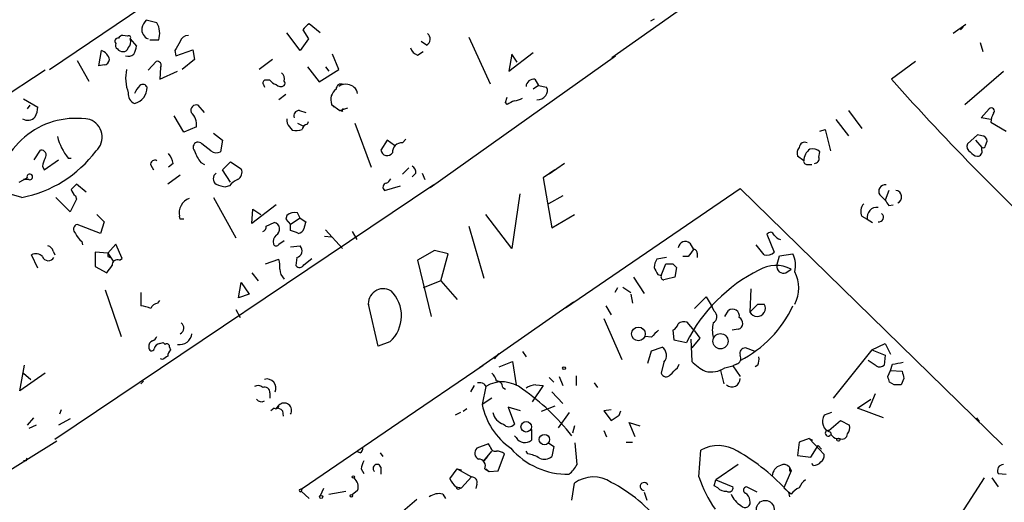
# Model space of a CAD drawing. Extents: x 0 to 735, y 1648 to 2585.
# Drawn here: x 155 to 248, y 2236 to 2282 of the extents above; entities that cross this region are included whole.
import ezdxf

# ---------------------------------------------------------------- set-up
doc = ezdxf.new("R2010")
doc.units = 0
doc.header["$MEASUREMENT"] = 0
doc.layers.add('MAIN', color=5, linetype='CONTINUOUS')

msp = doc.modelspace()

# ---------------------------------------------------------------- linework, layer by layer
at = {"layer": 'MAIN'}
for p, q in [((241.1307, 2299.5188), (210.7353, 2278.0135)), ((157.5647, 2276.9128), (177.4613, 2290.3748)), ((167.7247, 2281.3155), (166.7087, 2281.5695)), ((183.134, 2280.3841), (182.118, 2281.2308)), ((214.7147, 2281.6541), (214.376, 2281.4848)), ((181.2713, 2278.6908), (180.0013, 2280.3841)), ((181.5253, 2280.6381), (182.0333, 2279.7915)), ((244.1787, 2281.1461), (242.9933, 2280.2995)), ((243.9247, 2280.8921), (243.6707, 2280.6381)), ((164.9307, 2280.0455), (164.5073, 2280.1301)), ((165.1847, 2279.7915), (165.7773, 2279.1141)), ((167.0473, 2279.7068), (167.894, 2279.7068)), ((182.0333, 2279.7915), (181.2713, 2278.6908)), ((193.2093, 2279.1988), (192.7013, 2279.5375)), ((197.1887, 2279.9608), (199.2207, 2275.5581)), ((245.5333, 2279.4528), (245.7873, 2278.6061)), ((162.2213, 2277.2515), (162.4753, 2278.6908)), ((169.418, 2278.6908), (169.5027, 2278.1828)), ((169.5027, 2278.1828), (171.1113, 2278.7755)), ((171.1113, 2278.7755), (171.2807, 2277.8441)), ((192.3627, 2278.2675), (192.8707, 2278.6061)), ((200.9987, 2276.7435), (203.2847, 2278.5215)), ((160.1893, 2277.7595), (161.29, 2275.8121)), ((166.878, 2276.8281), (167.64, 2277.6748)), ((171.2807, 2277.8441), (170.0953, 2276.9128)), ((178.6467, 2277.8441), (177.3767, 2276.9128)), ((184.912, 2276.9128), (184.3193, 2278.3521)), ((193.548, 2265.7368), (211.074, 2278.1828)), ((201.2527, 2278.3521), (200.9987, 2276.7435)), ((201.7607, 2277.5901), (201.2527, 2278.3521)), ((239.4373, 2277.6748), (237.1513, 2275.9815)), ((157.1413, 2276.8281), (134.0273, 2261.6728)), ((162.7293, 2277.3361), (162.2213, 2277.2515)), ((168.0633, 2277.0821), (167.9787, 2275.9815)), ((167.9787, 2275.9815), (169.672, 2276.7435)), ((181.9487, 2277.1668), (183.0493, 2275.7275)), ((183.0493, 2275.7275), (184.912, 2276.9128)), ((183.642, 2277.1668), (183.9807, 2276.7435)), ((244.094, 2273.6108), (247.7347, 2276.7435)), ((178.3927, 2275.8968), (177.9693, 2275.8968)), ((203.454, 2275.9815), (203.7927, 2275.3888)), ((177.8, 2275.4735), (177.8847, 2275.2195)), ((203.7927, 2275.3888), (203.2847, 2275.0501)), ((203.7927, 2275.3888), (204.5547, 2275.2195)), ((155.1093, 2274.1188), (156.464, 2273.3568)), ((179.9167, 2274.5421), (179.2393, 2274.0341)), ((200.66, 2273.7801), (200.8293, 2274.2881)), ((200.8293, 2273.6108), (200.66, 2273.7801)), ((155.702, 2273.5261), (155.448, 2273.1875)), ((172.212, 2272.8488), (171.6193, 2273.5261)), ((181.1867, 2273.0181), (181.7793, 2272.8488)), ((184.2347, 2273.6108), (184.4887, 2273.3568)), ((184.2347, 2273.6108), (184.9967, 2273.0181)), ((184.9967, 2273.0181), (185.7587, 2273.2721)), ((185.2507, 2272.9335), (184.9967, 2273.0181)), ((233.0873, 2273.0181), (234.3573, 2271.3248)), ((245.618, 2272.3408), (246.38, 2273.1875)), ((170.2647, 2270.9861), (169.3333, 2272.5101)), ((181.9487, 2271.7481), (182.0333, 2272.0021)), ((231.902, 2272.1715), (233.0873, 2270.6475)), ((246.5493, 2272.1715), (245.618, 2272.3408)), ((246.5493, 2271.9175), (247.9887, 2271.0708)), ((171.45, 2271.4941), (170.2647, 2270.9861)), ((180.2553, 2271.4941), (180.5093, 2271.1555)), ((181.0173, 2271.8328), (181.5253, 2271.5788)), ((186.436, 2271.8328), (187.96, 2267.6841)), ((230.378, 2271.0708), (230.886, 2271.2401)), ((230.886, 2271.2401), (231.394, 2269.2081)), ((173.0587, 2270.9015), (173.9053, 2270.2241)), ((173.9053, 2270.2241), (173.736, 2269.1235)), ((189.484, 2270.2241), (188.8913, 2269.2928)), ((190.1613, 2269.7161), (189.484, 2270.2241)), ((190.9233, 2269.9701), (191.262, 2270.3088)), ((245.2793, 2270.7321), (244.348, 2269.8855)), ((245.11, 2270.2241), (245.7027, 2269.5468)), ((245.7027, 2270.6475), (245.2793, 2270.7321)), ((246.0413, 2269.7161), (246.2107, 2270.1395)), ((156.1253, 2268.3615), (156.718, 2269.2928)), ((172.8047, 2269.2081), (171.958, 2269.8855)), ((230.2933, 2268.6155), (230.378, 2269.1235)), ((245.7027, 2269.2928), (245.7027, 2269.5468)), ((157.0567, 2267.4301), (158.4113, 2268.3615)), ((159.3427, 2268.5308), (159.5967, 2268.5308)), ((173.9053, 2267.4301), (174.6673, 2268.1921)), ((174.6673, 2268.1921), (175.6833, 2267.5148)), ((228.854, 2268.2768), (228.2613, 2268.7001)), ((156.8873, 2267.7688), (157.0567, 2267.4301)), ((167.132, 2267.8535), (167.386, 2267.4301)), ((169.2487, 2268.0228), (168.8253, 2267.6841)), ((171.8733, 2268.1075), (172.212, 2267.9381)), ((174.6673, 2266.2448), (173.9053, 2267.4301)), ((190.9233, 2267.0068), (191.516, 2267.5995)), ((205.3167, 2267.4301), (204.216, 2266.6681)), ((206.248, 2268.0228), (204.8087, 2267.0068)), ((229.1927, 2267.9381), (229.616, 2267.9381)), ((154.686, 2266.2448), (155.448, 2266.6681)), ((155.6173, 2266.4988), (155.1093, 2266.4988)), ((169.926, 2266.9221), (168.7407, 2266.0755)), ((192.1933, 2267.0915), (191.8547, 2266.7528)), ((192.786, 2267.0915), (193.04, 2266.4988)), ((204.216, 2266.6681), (205.0627, 2261.9268)), ((154.94, 2264.8055), (152.5693, 2265.4828)), ((193.8867, 2265.9908), (158.0727, 2241.9455)), ((161.036, 2265.3135), (160.1047, 2266.0755)), ((174.5827, 2265.9061), (174.244, 2265.8215)), ((189.23, 2265.4828), (190.754, 2265.9061)), ((206.3327, 2254.3915), (222.8427, 2265.6521)), ((222.8427, 2265.6521), (247.65, 2241.4375)), ((236.8973, 2265.4828), (236.5587, 2264.5515)), ((159.512, 2263.4508), (158.1573, 2264.8055)), ((160.1047, 2264.6361), (159.512, 2263.4508)), ((160.02, 2264.9748), (160.1047, 2264.6361)), ((173.0587, 2264.8055), (175.1753, 2260.9955)), ((202.0147, 2265.1441), (201.2527, 2259.9795)), ((206.0787, 2264.9748), (204.724, 2264.2128)), ((236.0507, 2265.0595), (236.5587, 2264.5515)), ((178.9853, 2264.1281), (176.6993, 2262.3501)), ((176.6993, 2262.3501), (176.784, 2263.7048)), ((176.784, 2263.7048), (177.546, 2263.1968)), ((236.8973, 2264.0435), (237.3207, 2264.1281)), ((162.052, 2263.1968), (162.7293, 2262.5195)), ((169.926, 2262.7735), (169.8413, 2263.0275)), ((180.0013, 2263.1121), (179.9167, 2262.7735)), ((179.9167, 2262.7735), (180.34, 2262.2655)), ((181.2713, 2262.8581), (180.34, 2262.2655)), ((181.2713, 2262.8581), (181.0173, 2263.3661)), ((181.2713, 2262.8581), (181.7793, 2262.5195)), ((201.2527, 2259.9795), (198.7973, 2263.1968)), ((205.0627, 2261.9268), (207.1793, 2263.1968)), ((234.3573, 2263.0275), (234.8653, 2262.7735)), ((234.8653, 2262.7735), (235.3733, 2262.4348)), ((162.3907, 2261.4188), (160.1893, 2262.2655)), ((162.7293, 2262.5195), (162.3907, 2261.4188)), ((178.054, 2262.0961), (178.816, 2262.4348)), ((180.34, 2262.1808), (180.34, 2262.2655)), ((180.34, 2261.6728), (180.34, 2262.1808)), ((183.642, 2261.7575), (185.2507, 2259.9795)), ((197.1887, 2262.0961), (198.628, 2257.1855)), ((179.2393, 2260.4028), (179.7473, 2260.7415)), ((183.5573, 2261.1648), (184.2347, 2261.0801)), ((186.182, 2261.5881), (186.6053, 2260.8261)), ((225.3827, 2261.3341), (226.06, 2259.6408)), ((160.6127, 2260.6568), (160.6973, 2260.3181)), ((163.83, 2260.4028), (163.068, 2259.5561)), ((164.4227, 2259.0481), (163.83, 2260.4028)), ((180.34, 2260.1488), (181.2713, 2260.2335)), ((193.9713, 2259.8101), (192.3627, 2258.8788)), ((195.2413, 2259.4715), (193.9713, 2259.8101)), ((218.1013, 2260.4875), (218.44, 2259.8948)), ((225.1287, 2259.3868), (224.3667, 2260.3181)), ((156.464, 2258.1168), (155.8713, 2259.3868)), ((157.9033, 2259.7255), (158.0727, 2259.3868)), ((163.068, 2259.5561), (161.8827, 2259.6408)), ((161.8827, 2259.6408), (161.8827, 2258.2861)), ((163.068, 2259.5561), (163.576, 2258.7941)), ((163.068, 2259.2175), (163.322, 2259.1328)), ((164.1687, 2258.8788), (164.4227, 2259.0481)), ((177.9693, 2258.5401), (179.2393, 2258.9635)), ((180.9327, 2259.1328), (180.848, 2258.3708)), ((181.61, 2258.4555), (182.372, 2259.0481)), ((192.3627, 2258.8788), (193.6327, 2253.5448)), ((194.564, 2256.9315), (195.2413, 2259.4715)), ((215.9, 2259.1328), (214.9687, 2258.9635)), ((217.932, 2259.2175), (217.424, 2259.2175)), ((218.7787, 2259.5561), (218.7787, 2259.1328)), ((226.314, 2258.3708), (226.568, 2259.3021)), ((226.568, 2259.3021), (227.838, 2259.4715)), ((161.8827, 2258.2861), (162.9833, 2257.6935)), ((215.392, 2257.4395), (215.8153, 2258.5401)), ((216.4927, 2258.5401), (216.8313, 2258.2015)), ((216.8313, 2258.2015), (216.662, 2257.2701)), ((227.1607, 2257.6935), (227.6687, 2258.0321)), ((176.6993, 2257.6935), (177.292, 2256.9315)), ((212.7673, 2257.2701), (213.7833, 2255.7461)), ((215.0533, 2257.5241), (215.392, 2257.4395)), ((162.814, 2256.0848), (164.338, 2251.6821)), ((175.4293, 2255.3228), (175.6833, 2256.7621)), ((175.6833, 2256.7621), (176.4453, 2255.6615)), ((194.564, 2256.9315), (192.8707, 2256.2541)), ((194.564, 2256.9315), (196.088, 2255.1535)), ((211.2433, 2256.2541), (210.9893, 2255.8308)), ((211.7513, 2256.3388), (212.5133, 2255.8308)), ((223.8587, 2256.1695), (223.774, 2253.9681)), ((166.2007, 2255.8308), (166.2007, 2254.5608)), ((176.4453, 2255.6615), (175.4293, 2255.3228)), ((189.8227, 2256.0001), (190.1613, 2255.5768)), ((212.5133, 2255.6615), (212.6827, 2254.8148)), ((218.5247, 2254.3068), (219.6253, 2255.4075)), ((219.6253, 2255.4075), (220.218, 2254.4761)), ((167.8093, 2254.8148), (167.9787, 2255.0688)), ((175.1753, 2254.2221), (175.5987, 2253.4601)), ((187.706, 2254.7301), (187.706, 2254.5608)), ((188.6373, 2250.7508), (187.706, 2254.7301)), ((207.0947, 2254.8995), (198.2047, 2248.7188)), ((210.1427, 2254.5608), (210.6507, 2253.7141)), ((220.3873, 2254.0528), (220.218, 2254.4761)), ((224.536, 2254.7301), (225.1287, 2254.7301)), ((209.9733, 2253.3755), (211.6667, 2249.4808)), ((221.4033, 2253.5448), (221.742, 2254.1375)), ((218.5247, 2252.1901), (217.8473, 2253.0368)), ((222.6733, 2252.3595), (222.0807, 2252.2748)), ((214.4607, 2251.5975), (213.868, 2251.6821)), ((216.4927, 2252.2748), (216.5773, 2251.3435)), ((218.186, 2251.4281), (218.2707, 2249.3115)), ((219.0327, 2251.5128), (218.2707, 2250.5815)), ((218.5247, 2252.1901), (219.0327, 2251.5128)), ((167.9787, 2251.0048), (168.3173, 2251.0895)), ((168.3173, 2251.0895), (168.4867, 2250.9201)), ((168.91, 2250.6661), (168.9947, 2250.4121)), ((189.738, 2251.1741), (188.6373, 2250.7508)), ((214.4607, 2250.3275), (215.4767, 2250.6661)), ((216.5773, 2251.3435), (217.7627, 2251.0895)), ((224.282, 2250.2428), (223.3507, 2250.5815)), ((235.2887, 2250.4121), (236.5587, 2251.0048)), ((236.5587, 2251.0048), (237.0667, 2249.9888)), ((168.2327, 2249.4808), (168.0633, 2249.5655)), ((199.644, 2249.5655), (200.0673, 2250.0735)), ((202.2687, 2250.2428), (202.6073, 2249.7348)), ((214.122, 2249.1421), (214.4607, 2250.3275)), ((235.2887, 2250.4121), (231.648, 2245.8401)), ((235.2887, 2250.4121), (236.5587, 2249.9041)), ((236.5587, 2249.9041), (236.474, 2248.9728)), ((154.7707, 2246.5175), (155.194, 2248.9728)), ((190.5847, 2243.5541), (198.5433, 2248.9728)), ((200.0673, 2248.8035), (201.3373, 2249.3115)), ((201.3373, 2249.3115), (201.676, 2247.1101)), ((215.646, 2249.2268), (215.392, 2248.2108)), ((216.916, 2248.7188), (217.0853, 2249.0575)), ((221.4033, 2248.7188), (222.1653, 2248.8881)), ((222.504, 2249.0575), (222.1653, 2248.8881)), ((222.1653, 2248.8881), (222.8427, 2247.8721)), ((224.536, 2248.9728), (224.282, 2248.8035)), ((235.712, 2248.8881), (234.95, 2249.3961)), ((237.0667, 2248.4648), (237.236, 2249.0575)), ((157.1413, 2248.2108), (154.7707, 2246.5175)), ((155.1093, 2248.2108), (155.7867, 2247.6181)), ((204.8087, 2247.7875), (205.232, 2247.3641)), ((205.74, 2247.8721), (206.0787, 2247.0255)), ((207.3487, 2247.9568), (207.3487, 2247.0255)), ((220.98, 2248.4648), (221.3187, 2247.1948)), ((236.8127, 2247.8721), (237.0667, 2248.4648)), ((237.0667, 2248.4648), (238.1673, 2248.3801)), ((166.4547, 2247.4488), (166.2007, 2247.1948)), ((197.6967, 2247.0255), (197.358, 2246.4328)), ((198.7973, 2246.9408), (198.4587, 2245.2475)), ((198.628, 2247.1948), (198.7973, 2246.9408)), ((200.406, 2246.8561), (200.66, 2246.6868)), ((204.216, 2247.0255), (203.2, 2245.5015)), ((203.5387, 2247.1101), (204.216, 2247.0255)), ((209.042, 2247.2795), (209.3807, 2246.8561)), ((237.4053, 2247.1101), (236.982, 2247.3641)), ((238.3367, 2247.7028), (238.0827, 2247.1101)), ((178.3927, 2246.3481), (178.3927, 2245.8401)), ((205.0627, 2246.4328), (206.0787, 2245.3321)), ((235.6273, 2246.2635), (235.0347, 2244.9088)), ((178.9853, 2244.9088), (179.2393, 2245.1628)), ((199.39, 2245.8401), (198.4587, 2245.2475)), ((202.0993, 2244.6548), (200.914, 2244.9935)), ((200.914, 2244.9935), (201.5067, 2243.3848)), ((205.3167, 2245.0781), (204.0467, 2244.5701)), ((233.934, 2244.9088), (235.204, 2245.7555)), ((158.6653, 2244.7395), (158.496, 2244.3161)), ((178.816, 2244.9088), (178.4773, 2244.6548)), ((179.578, 2244.6548), (179.6627, 2244.1468)), ((196.4267, 2244.4855), (195.9187, 2244.2315)), ((197.0193, 2244.8241), (196.6807, 2244.5701)), ((206.6713, 2244.4855), (205.6553, 2243.0461)), ((210.6507, 2244.7395), (209.9733, 2244.6548)), ((209.9733, 2244.6548), (210.6507, 2243.7235)), ((211.4127, 2244.2315), (211.582, 2244.6548)), ((231.4787, 2244.4855), (230.8013, 2244.2315)), ((236.3893, 2243.9775), (233.934, 2244.9088)), ((156.0407, 2243.9775), (155.448, 2243.3001)), ((156.2947, 2243.3001), (155.6173, 2242.9615)), ((159.512, 2243.8928), (158.4113, 2243.3001)), ((181.4407, 2237.2888), (190.5847, 2243.5541)), ((190.9233, 2243.7235), (190.5847, 2243.5541)), ((207.1793, 2243.2155), (207.01, 2242.5381)), ((212.9367, 2242.1995), (212.344, 2243.5541)), ((212.344, 2243.5541), (213.36, 2243.2155)), ((231.2247, 2242.7921), (232.3253, 2243.7235)), ((232.3253, 2243.7235), (233.172, 2243.3001)), ((245.1947, 2243.9775), (245.4487, 2243.6388)), ((201.676, 2242.1148), (201.5067, 2242.2841)), ((203.1153, 2242.8768), (203.1153, 2241.8608)), ((209.9733, 2242.7921), (210.2273, 2242.1995)), ((158.242, 2241.7761), (151.0453, 2237.2888)), ((199.0513, 2241.5221), (197.9507, 2241.0988)), ((199.2207, 2241.2681), (199.0513, 2241.5221)), ((204.724, 2241.6068), (205.232, 2241.2681)), ((205.232, 2241.2681), (205.0627, 2240.3368)), ((207.4333, 2239.5748), (207.264, 2241.6068)), ((212.09, 2241.6915), (212.6827, 2241.6915)), ((228.4307, 2241.6915), (228.2613, 2240.4215)), ((229.362, 2242.0301), (228.4307, 2241.6915)), ((229.362, 2242.0301), (229.7007, 2241.8608)), ((229.362, 2242.0301), (230.8013, 2240.5061)), ((229.5313, 2240.2521), (230.2087, 2241.3528)), ((230.2087, 2241.3528), (230.5473, 2241.0141)), ((186.944, 2240.6755), (186.69, 2240.7601)), ((188.8067, 2240.6755), (189.0607, 2240.3368)), ((198.628, 2239.9135), (199.39, 2240.8448)), ((198.9667, 2240.3368), (198.628, 2239.9135)), ((199.9827, 2238.9821), (200.5753, 2240.5908)), ((202.7767, 2240.5908), (202.6073, 2240.8448)), ((218.948, 2238.3895), (219.1173, 2240.9295)), ((228.2613, 2240.4215), (229.5313, 2240.2521)), ((155.3633, 2239.9135), (155.1093, 2239.9135)), ((222.6733, 2239.5748), (220.5567, 2238.1355)), ((229.7853, 2239.4901), (229.616, 2239.6595)), ((187.0287, 2239.1515), (187.2827, 2238.7281)), ((188.8913, 2239.3208), (188.8913, 2238.6435)), ((195.4107, 2238.2201), (196.088, 2239.1515)), ((196.088, 2239.1515), (197.4427, 2238.3895)), ((196.088, 2239.1515), (196.5113, 2239.0668)), ((198.7127, 2239.1515), (199.136, 2238.8975)), ((198.7973, 2239.1515), (199.136, 2238.8975)), ((199.136, 2238.8975), (199.9827, 2238.9821)), ((227.6687, 2238.9821), (226.9913, 2237.3735)), ((227.4993, 2239.3208), (227.6687, 2238.9821)), ((227.4993, 2238.9821), (227.6687, 2238.9821)), ((247.2267, 2238.7281), (247.9887, 2238.6435)), ((197.4427, 2238.3895), (196.5113, 2237.3735)), ((197.9507, 2237.7121), (197.866, 2237.2888)), ((206.9253, 2236.1881), (207.1793, 2237.7968)), ((220.3873, 2237.5428), (220.5567, 2238.1355)), ((220.726, 2237.3735), (220.3873, 2237.5428)), ((220.5567, 2238.1355), (222.1653, 2237.4581)), ((243.5013, 2234.4948), (245.9567, 2238.3048)), ((246.634, 2238.3048), (247.2267, 2237.4581)), ((181.1867, 2237.2041), (181.4407, 2237.2888)), ((181.4407, 2237.2888), (181.356, 2237.0348)), ((181.356, 2237.0348), (182.118, 2236.3575)), ((183.4727, 2237.2888), (183.134, 2236.6115)), ((183.9807, 2236.7808), (185.5893, 2237.0348)), ((186.69, 2237.1195), (186.182, 2236.6961)), ((194.7333, 2236.7808), (194.9873, 2236.3575)), ((196.0033, 2237.4581), (196.5113, 2237.3735)), ((196.342, 2237.2888), (196.5113, 2237.3735)), ((213.7833, 2236.9501), (214.0373, 2236.1881)), ((224.4513, 2236.9501), (223.4353, 2237.4581)), ((226.9913, 2237.3735), (227.4147, 2236.9501)), ((227.6687, 2236.7808), (227.4147, 2236.9501)), ((227.4147, 2236.9501), (227.4993, 2236.5268)), ((192.278, 2236.2728), (189.6533, 2233.9868))]:
    msp.add_line(p, q, dxfattribs=at)
for centre, radius in [((213.235, 2251.9176), 0.6458), ((220.9872, 2251.2192), 0.7178), ((206.2056, 2248.6765), 0.1338), ((202.6265, 2243.1354), 0.5005), ((204.3482, 2241.9213), 0.4947), ((232.1348, 2241.9243), 0.1496), ((186.2878, 2238.3895), 0.1058), ((183.2398, 2236.5057), 0.1496), ((186.0973, 2236.6115), 0.1197), ((225.2239, 2235.335), 0.8383)]:
    msp.add_circle(centre, radius, dxfattribs=at)
for centre, radius, start, end in [((167.9119, 2280.4023), 1.6763, 135.870102, 166.011837), ((165.9504, 2280.3155), 2.0367, 342.610397, 29.405719), ((182.8374, 2279.9187), 1.4964, 118.735138, 151.264862), ((167.293, 2280.7145), 1.012, 174.727145, 245.790325), ((192.8928, 2279.7768), 0.6589, 298.704137, 52.491847), ((164.0416, 2279.5798), 0.2993, 81.856362, 225.013536), ((164.1689, 2279.1988), 0.3788, 153.45524, 243.401126), ((164.5496, 2279.5799), 0.5518, 94.396316, 147.536771), ((165.0577, 2279.9185), 0.1796, 315, 135), ((164.5096, 2279.4863), 0.7409, 313.042026, 24.32683), ((381.3284, 2152.1253), 246.8296, 148.922635, 149.151838), ((170.6528, 2279.3892), 0.7417, 87.279935, 168.467387), ((162.1116, 2277.5972), 1.1525, 12.370808, 71.604354), ((164.4652, 2279.157), 0.5525, 212.507782, 274.370073), ((164.575, 2279.0549), 0.4539, 261.421795, 345.960695), ((164.2552, 2279.1981), 1.5244, 326.291169, 356.841227), ((192.6589, 2279.2412), 1.0177, 196.932197, 253.080214), ((162.6869, 2277.8865), 0.552, 274.405074, 355.594926), ((164.973, 2279.0293), 0.8726, 255.958979, 309.097681), ((167.7332, 2277.2938), 0.3922, 327.327102, 103.745728), ((168.6841, 2276.1008), 3.9231, 168.054476, 200.740659), ((179.1124, 2276.0238), 0.6693, 341.559637, 55.310261), ((177.9904, 2275.6429), 0.2548, 94.750569, 221.659678), ((179.3236, 2276.5736), 1.1509, 216.018589, 252.906421), ((179.5358, 2275.6005), 0.2992, 314.972923, 45.013542), ((203.3412, 2275.2546), 0.7356, 81.179222, 176.141365), ((420.4882, 2439.6024), 245.732, 221.747645, 227.403544), ((165.9783, 2274.5924), 0.9703, 172.949688, 247.565908), ((167.7668, 2273.7379), 2.3347, 134.998265, 157.620265), ((165.2539, 2275.1938), 1.5396, 283.29699, 0.956454), ((166.3982, 2275.0784), 0.4195, 19.652905, 132.275526), ((179.4207, 2275.9209), 0.6243, 225.77878, 301.541369), ((185.3863, 2274.054), 1.2339, 126.17246, 201.049512), ((185.1237, 2275.0585), 0.4658, 62.983897, 181.033353), ((185.5048, 2274.5418), 0.9657, 74.75633, 127.8703), ((185.7119, 2274.4865), 0.9881, 8.162904, 87.285273), ((204.0227, 2274.8929), 0.6243, 315.772379, 31.546171), ((285.8379, 2104.4403), 189.3281, 116.450446, 116.679643), ((201.4227, 2275.4716), 1.5244, 273.158773, 303.708832), ((203.6656, 2275.0079), 0.9747, 267.512745, 325.618634), ((154.2071, 2273.472), 2.2598, 332.413275, 357.077961), ((171.4415, 2273.0266), 0.5302, 70.40651, 199.59349), ((169.9408, 2271.7008), 1.5233, 352.201293, 48.907489), ((181.1383, 2272.5253), 0.4952, 84.390726, 201.872304), ((185.42, 2273.0182), 0.1893, 116.578587, 206.578587), ((246.5916, 2272.9758), 0.2993, 315, 134.986464), ((160.0487, 2264.7768), 7.5126, 79.833901, 174.60768), ((155.5252, 2272.9856), 0.8847, 235.546513, 320.720162), ((160.7745, 2270.5105), 1.7661, 312.484938, 70.13275), ((180.7637, 2272.0869), 0.7809, 167.487108, 229.38279), ((248.062, 2271.925), 1.5128, 146.310983, 180.284071), ((180.7634, 2273.5269), 2.385, 263.883985, 286.498134), ((182.0332, 2271.1556), 0.5985, 98.116564, 171.883436), ((162.946, 2271.6024), 4.7348, 192.683424, 220.445628), ((245.6601, 2270.0969), 0.5522, 4.424169, 85.575831), ((152.7567, 2276.1001), 11.5037, 280.940608, 323.193655), ((156.7773, 2268.8271), 0.4695, 320.854032, 97.256717), ((171.6088, 2269.5574), 0.4792, 43.215635, 226.792551), ((174.5498, 2270.2585), 3.4337, 197.812818, 218.7875), ((173.34, 2269.9327), 0.9009, 233.544775, 296.075842), ((189.486, 2269.3581), 0.5983, 186.266161, 327.746941), ((190.8641, 2269.098), 0.8741, 86.116598, 183.883402), ((229.193, 2268.954), 0.9657, 142.1297, 195.24367), ((228.9582, 2269.4947), 0.5301, 63.744313, 174.359318), ((230.2509, 2268.2345), 1.3976, 125.129723, 178.265537), ((229.7005, 2268.4739), 0.9386, 43.795632, 105.688804), ((244.8561, 2269.6315), 0.5681, 153.43946, 243.425927), ((245.4347, 2269.7021), 1.014, 214.793431, 261.184242), ((245.2688, 2269.1552), 0.4552, 271.321685, 17.595058), ((245.8297, 2269.7161), 0.2116, 233.124688, 0), ((159.8146, 2267.2164), 2.979, 153.817718, 169.31359), ((167.5204, 2267.9362), 0.3972, 59.043666, 192.020186), ((166.9412, 2267.5356), 2.3584, 11.922191, 36.975336), ((229.1504, 2268.2345), 0.2994, 171.878017, 278.121983), ((229.8594, 2268.4779), 0.4552, 271.334268, 17.595058), ((175.0059, 2267.1761), 0.7574, 296.575202, 26.565051), ((191.5158, 2267.1761), 0.6827, 352.88227, 60.239505), ((155.702, 2266.7528), 0.2678, 251.558284, 198.441716), ((173.6372, 2266.5835), 0.6028, 122.569607, 237.430393), ((176.1481, 2264.6797), 1.9886, 113.828505, 141.923362), ((189.1024, 2266.8804), 0.7791, 292.400936, 337.599064), ((286.8506, 2138.8216), 179.6053, 134.885409, 135.114591), ((160.6966, 2265.9055), 1.1507, 197.082228, 233.98361), ((174.3581, 2268.0743), 2.2557, 242.389812, 267.100556), ((189.4671, 2265.7834), 0.3828, 100.20309, 231.735184), ((236.5465, 2265.3982), 0.6005, 80.722786, 214.338482), ((237.4927, 2264.8663), 0.6219, 293.836192, 82.42362), ((171.3078, 2263.3237), 1.4961, 110.957223, 191.418835), ((363.7279, 2348.9474), 152.6259, 213.57026, 213.799443), ((235.3312, 2263.4931), 1.0794, 138.18441, 205.55143), ((235.7841, 2262.9445), 0.9346, 84.030781, 190.542828), ((170.0953, 2178.1236), 84.6501, 89.885341, 90.114592), ((180.8056, 2262.0539), 1.3292, 80.835319, 127.237168), ((235.9745, 2262.9344), 0.4251, 257.339663, 54.728652), ((160.3163, 2261.7998), 0.4827, 105.254078, 232.12814), ((177.6053, 2262.0284), 0.4538, 284.027058, 8.580088), ((178.6879, 2261.8118), 0.636, 297.874326, 78.380898), ((117.221, 2071.0458), 200.805, 71.45046, 71.679643), ((180.9856, 2262.075), 0.6664, 280.058778, 339.544581), ((351.0504, 2219.8544), 174.5652, 165.853161, 166.082336), ((161.8391, 2262.2222), 1.9886, 203.828505, 231.923362), ((179.5643, 2260.6143), 0.8595, 132.349921, 194.246443), ((225.7032, 2261.1466), 0.3713, 16.087395, 149.671367), ((226.9914, 2261.9268), 1.1516, 216.024081, 252.896174), ((157.3105, 2259.6407), 0.5988, 8.140927, 81.859073), ((178.9853, 2260.5087), 0.2752, 202.632677, 337.367323), ((180.767, 2259.7862), 0.6741, 284.230026, 41.572129), ((217.6605, 2259.9911), 0.6638, 48.39513, 173.686496), ((387.4949, 2132.5683), 211.6403, 143.014163, 143.243367), ((218.4823, 2259.5984), 0.2994, 351.878017, 98.121983), ((156.2751, 2258.6769), 0.8167, 41.445945, 119.63176), ((157.4588, 2259.4503), 0.6171, 202.16348, 329.037836), ((247.7179, 2259.3868), 84.6501, 179.885408, 180.114592), ((163.9842, 2258.4191), 0.4953, 68.132005, 185.59663), ((176.955, 2258.2862), 2.3826, 353.877836, 16.515207), ((216.2368, 2258.1175), 1.5244, 146.291169, 176.841227), ((225.3827, 2260.2898), 0.938, 254.289525, 316.222366), ((225.7308, 2258.4057), 2.3614, 344.587195, 26.829815), ((-6.1036, 2385.0441), 211.6803, 323.014163, 323.243324), ((180.6663, 2258.0803), 1.3432, 182.056523, 226.825242), ((181.2032, 2258.645), 0.4487, 217.666685, 335.022443), ((384.2339, 2342.5127), 189.3281, 206.443679, 206.672862), ((216.154, 2427.89), 169.3502, 269.885409, 270.114592), ((231.5989, 2244.1113), 15.4963, 116.763805, 153.236195), ((226.2218, 2255.212), 3.1696, 62.839141, 120.340623), ((226.9434, 2258.2898), 0.6346, 172.666685, 290.022443), ((215.6601, 2257.3124), 0.2966, 154.635454, 267.275527), ((279.6539, 2003.1433), 261.8175, 103.921641, 104.150824), ((225.1293, 2256.2541), 3.2566, 332.097241, 27.902759), ((189.1237, 2254.7519), 1.4305, 60.750894, 187.676957), ((187.5572, 2253.6261), 3.2815, 311.649779, 46.339683), ((166.0855, 2252.3039), 2.2598, 62.413275, 87.077961), ((167.8878, 2254.0047), 0.8139, 95.534773, 158.212969), ((222.1229, 2253.6082), 0.6521, 346.873678, 125.739912), ((217.8191, 2259.253), 11.0632, 297.005808, 334.90467), ((33.68, 2444.8241), 269.3729, 314.885394, 315.114606), ((224.4608, 2254.3324), 0.7773, 207.942865, 30.771617), ((219.986, 2253.53), 0.659, 298.723565, 52.490244), ((222.5105, 2252.9256), 0.589, 286.044267, 65.153524), ((169.6801, 2252.4681), 0.5861, 294.807232, 55.664664), ((216.1536, 2253.0795), 0.8732, 292.850523, 345.949434), ((217.5933, 2252.1058), 0.965, 74.739674, 127.882794), ((222.9268, 2252.2748), 2.7101, 165.527395, 194.472605), ((167.0049, 2251.9787), 0.7785, 292.378134, 337.605454), ((169.8545, 2252.0879), 1.182, 261.117844, 352.621257), ((384.1242, 2082.6113), 239.462, 134.885408, 135.114592), ((167.4284, 2250.7931), 0.4827, 105.265529, 195.254078), ((167.2167, 2250.5815), 0.2677, 161.578587, 341.558284), ((168.0632, 2250.4123), 0.5985, 98.116564, 171.883436), ((168.6561, 2250.7226), 0.2602, 347.454468, 130.620402), ((214.9162, 2249.8706), 0.9731, 318.582567, 54.831923), ((223.3024, 2250.0886), 0.4953, 84.40337, 201.867995), ((253.1539, 2122.6618), 152.6259, 123.578058, 123.807262), ((169.6962, 2249.7607), 0.9573, 137.120783, 176.478547), ((222.3559, 2249.6078), 0.5699, 285.062887, 31.327573), ((223.0525, 2249.5234), 1.5824, 339.637627, 7.677432), ((47.2524, 2417.7051), 239.4621, 314.885409, 315.114591), ((221.9874, 2253.0479), 5.2702, 225.151444, 242.33802), ((220.091, 2250.6448), 2.3306, 256.34238, 304.268965), ((236.0386, 2249.4202), 0.6243, 238.458631, 314.22122), ((195.4197, 2503.1381), 257.4986, 279.345895, 279.575081), ((198.1879, 2247.0444), 1.675, 13.971531, 44.136456), ((215.8577, 2248.3378), 0.4827, 195.254078, 322.12814), ((109.9049, 2205.2956), 133.8594, 18.316973, 18.54617), ((407.6004, 2290.3973), 174.5652, 193.927638, 194.156789), ((177.2757, 2246.3712), 0.6545, 47.805219, 119.510349), ((177.8998, 2246.3964), 0.4953, 354.40337, 111.867995), ((178.126, 2246.7968), 0.856, 334.833079, 106.37292), ((198.1621, 2246.0509), 1.2351, 67.839382, 95.892458), ((200.3559, 2244.3927), 2.987, 50.178956, 121.452935), ((199.8275, 2246.8703), 0.5787, 358.593886, 91.406114), ((203.7168, 2245.1697), 1.9485, 95.244211, 124.708729), ((222.0829, 2247.6738), 0.7604, 227.852027, 2.185801), ((237.744, 2077.7602), 169.3502, 89.885409, 90.114591), ((190.7751, 2229.8665), 20.3722, 37.55604, 55.654533), ((177.5884, 2246.0518), 0.552, 212.466416, 302.466416), ((178.9854, 2245.1063), 0.2601, 229.379598, 12.545532), ((179.7447, 2244.681), 0.6983, 328.493025, 136.369452), ((205.0864, 2246.6167), 6.7677, 191.672388, 234.620478), ((178.926, 2243.9519), 0.9587, 47.151439, 86.453861), ((200.8473, 2244.7333), 1.3949, 190.233568, 255.187652), ((84.0086, 2434.5121), 228.9946, 303.575504, 303.804645), ((231.6695, 2243.6378), 1.0518, 145.634563, 254.814163), ((200.9987, 2243.7658), 0.635, 216.869898, 323.130102), ((232.241, 2243.0461), 0.965, 322.117206, 15.260326), ((231.1724, 2242.5257), 0.2715, 78.892876, 324.700266), ((232.0953, 2242.7235), 0.7085, 188.171275, 281.842842), ((232.4751, 2242.5056), 0.5302, 243.758787, 354.36038), ((199.6816, 2241.2869), 0.4613, 182.335786, 286.588605), ((202.5053, 2242.6089), 0.9653, 210.786642, 309.193769), ((220.7796, 2237.8784), 3.4745, 58.622496, 118.582428), ((186.6478, 2241.1411), 0.5518, 302.463229, 355.603684), ((198.3962, 2240.6509), 0.6317, 134.846083, 244.071813), ((199.7284, 2239.3202), 1.527, 56.315136, 86.812677), ((206.5656, 2245.8017), 7.159, 221.065463, 270.845984), ((202.1985, 2237.445), 3.1985, 58.340392, 79.585241), ((204.343, 2241.1413), 1.0794, 244.441492, 311.81559), ((212.5556, 2223.4753), 20.059, 42.202943, 59.98809), ((230.1238, 2240.4215), 0.6828, 299.760495, 7.11773), ((155.5329, 2239.9981), 0.1895, 116.619142, 206.510973), ((188.5508, 2239.0675), 1.5244, 146.291169, 176.841227), ((188.5306, 2239.1994), 0.3807, 18.601575, 232.470867), ((198.1059, 2239.4196), 0.6633, 336.162913, 88.782043), ((204.7244, 2241.0139), 3.0674, 309.397568, 332.020577), ((226.995, 2238.4396), 1.1049, 108.047932, 178.210575), ((226.9829, 2238.9398), 0.6417, 36.419912, 120.965288), ((229.87, 2240.1674), 0.6826, 262.87186, 330.261365), ((247.7629, 2238.9822), 0.5933, 92.724474, 205.355821), ((312.1992, 2239.1514), 84.7001, 179.885408, 180.114524), ((185.6317, 2237.4581), 1.1112, 342.258079, 49.639196), ((197.2323, 2239.0253), 1.9916, 203.846818, 231.896418), ((197.4909, 2237.8965), 0.4954, 338.147046, 95.583991), ((208.975, 2235.3817), 3.0095, 56.164724, 126.63192), ((204.4482, 2225.6773), 13.6899, 36.92665, 63.059108), ((213.7752, 2237.4918), 0.3724, 21.369999, 271.246368), ((231.0847, 2242.5528), 12.8309, 198.933708, 214.195998), ((230.2523, 2236.5683), 1.9916, 128.103582, 156.153182), ((181.2714, 2237.1195), 0.1197, 135.033843, 314.966157), ((194.3948, 2235.1715), 1.6445, 78.12157, 124.500807), ((196.215, 2237.4581), 0.2117, 180, 306.875312), ((221.4758, 2238.0203), 0.9903, 220.782042, 275.615598), ((221.7844, 2237.3649), 0.3921, 237.327102, 13.7492), ((224.1917, 2237.6943), 2.3782, 202.589286, 237.88174), ((223.4917, 2237.1477), 0.3155, 100.298349, 243.451194), ((222.7712, 2236.0324), 1.0148, 8.825574, 55.177727), ((229.2357, 2235.5523), 1.9912, 113.846208, 141.904188), ((223.3112, 2235.9998), 0.4996, 219.786482, 22.139993)]:
    msp.add_arc(centre, radius, start, end, dxfattribs=at)

doc.saveas('drawing.dxf')
